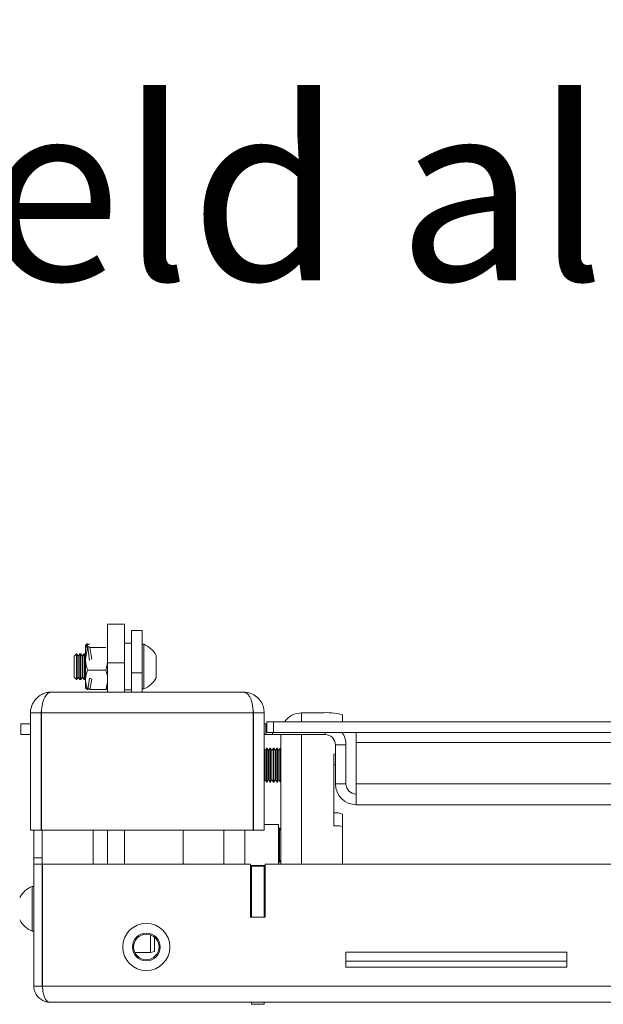
# Model space of a CAD drawing. Units: millimetres. Extents: x 5 to 292, y 5 to 205.
# Drawn here: x 22 to 35, y 24 to 47 of the extents above; entities that cross this region are included whole.
import ezdxf

# ---------------------------------------------------------------- set-up
doc = ezdxf.new("R2010")
doc.units = ezdxf.units.MM
doc.styles.add('SLDTEXTSTYLE0', font='TXT', dxfattribs={"width": 0.605})
doc.dimstyles.new('SLDDIMSTYLE0', dxfattribs={"dimtxt": 0.18, "dimasz": 3, "dimexe": 0, "dimexo": 0.0625, "dimgap": 0, "dimtad": 0, "dimtih": 1, "dimtoh": 1, "dimdec": 0, "dimrnd": 1e-09, "dimzin": 0, "dimdsep": 46, "dimtxsty": 'Standard', "dimsah": 1, "dimcen": 0.09, "dimadec": 0, "dimazin": 0, "dimtfac": 3, "dimtdec": 0, "dimtofl": 0, "dimtmove": 0, "dimatfit": 3, "dimfxl": 1, "dimfrac": 2, "dimtolj": 1, "dimtzin": 0, "dimarcsym": 0})

# ---------------------------------------------------------------- blocks, each defined once
blk = doc.blocks.new('SW_NOTE_0_14')
at = {"color": 0, "linetype": 'Continuous', "lineweight": 0, "insert": (0.58, 2.004), "char_height": 4.23333, "attachment_point": 1, "style": 'SLDTEXTSTYLE0'}
blk.add_mtext('weld all internal corners', dxfattribs=at)

msp = doc.modelspace()

# ---------------------------------------------------------------- linework, layer by layer
at = {"color": 7, "linetype": 'Continuous', "lineweight": 18}
for p, q in [((24.0699, 32.7366), (23.6699, 32.7366)), ((23.6699, 31.8248), (23.6699, 32.7366)), ((24.0699, 31.8248), (24.0699, 32.7366)), ((24.2299, 32.5866), (24.4799, 32.5866)), ((24.2299, 31.5866), (24.2299, 32.5866)), ((24.4799, 32.5866), (24.4799, 31.5866)), ((23.1499, 32.2084), (23.1499, 32.2359)), ((23.1603, 32.2508), (23.2014, 32.2726)), ((23.2531, 32.2726), (23.1758, 32.2315)), ((23.1758, 32.2315), (23.1758, 32.204)), ((23.1758, 32.2315), (23.2531, 32.1904)), ((23.2014, 32.2726), (23.1946, 32.2726)), ((23.2057, 32.2474), (23.2014, 32.2726)), ((23.6699, 32.2366), (23.6669, 32.2418)), ((24.2299, 32.2866), (24.0699, 32.2866)), ((24.5179, 32.2616), (24.4799, 32.2616)), ((24.5179, 32.2616), (24.5179, 31.2116)), ((22.9354, 32.0366), (22.8799, 31.9812)), ((22.9411, 32.0366), (22.9354, 32.0366)), ((22.9354, 32.0366), (22.9354, 31.4366)), ((22.9799, 31.9812), (22.9411, 32.0366)), ((22.9411, 32.0366), (22.9411, 31.7366)), ((23.0187, 32.0366), (22.9799, 31.9812)), ((23.0411, 32.0366), (23.0187, 32.0366)), ((23.0187, 32.0366), (23.0187, 31.7366)), ((23.0799, 31.9812), (23.0411, 32.0366)), ((23.0411, 32.0366), (23.0411, 31.7366)), ((23.1187, 32.0366), (23.0799, 31.9812)), ((23.1411, 32.0366), (23.1187, 32.0366)), ((23.1187, 32.0366), (23.1187, 31.7366)), ((23.1499, 32.024), (23.1411, 32.0366)), ((23.1411, 32.0366), (23.1411, 31.7366)), ((23.1499, 32.2084), (23.1499, 31.9224)), ((23.1946, 32.1904), (23.1499, 31.9224)), ((23.1603, 32.2122), (23.1946, 32.1904)), ((23.2014, 32.1904), (23.1603, 32.2122)), ((23.2014, 32.1904), (23.1946, 32.1904)), ((23.2014, 32.1904), (23.2463, 31.8788)), ((23.6252, 32.1904), (23.2531, 32.1904)), ((23.2946, 31.9029), (23.2531, 32.1904)), ((24.8099, 31.9991), (24.8099, 31.4741)), ((22.8799, 31.9812), (22.8799, 31.4921)), ((22.9799, 31.9812), (22.9799, 31.7366)), ((23.0799, 31.9812), (23.0799, 31.7366)), ((23.1499, 31.9224), (23.1499, 31.4275)), ((24.0699, 31.8248), (23.6699, 31.8248)), ((23.6699, 31.1366), (23.6699, 31.8248)), ((24.0699, 31.1366), (24.0699, 31.8248)), ((22.9411, 31.7366), (22.9411, 31.4366)), ((22.9799, 31.7366), (22.9799, 31.4921)), ((23.0187, 31.7366), (23.0187, 31.4366)), ((23.0411, 31.7366), (23.0411, 31.4366)), ((23.0799, 31.7366), (23.0799, 31.4921)), ((23.1187, 31.7366), (23.1187, 31.4366)), ((23.1411, 31.7366), (23.1411, 31.4366)), ((23.6252, 31.6544), (23.1946, 31.6544)), ((24.2299, 31.1366), (24.2299, 31.5866)), ((24.4799, 31.5866), (24.2299, 31.5866)), ((24.4799, 31.1366), (24.4799, 31.5866)), ((22.8799, 31.4921), (22.9354, 31.4366)), ((22.9354, 31.4366), (22.9411, 31.4366)), ((22.9411, 31.4366), (22.9799, 31.4921)), ((22.9799, 31.4921), (23.0187, 31.4366)), ((23.0187, 31.4366), (23.0411, 31.4366)), ((23.0411, 31.4366), (23.0799, 31.4921)), ((23.0799, 31.4921), (23.1187, 31.4366)), ((23.1187, 31.4366), (23.1411, 31.4366)), ((23.1411, 31.4366), (23.1499, 31.4492)), ((23.1499, 31.2373), (23.1499, 31.4275)), ((23.2463, 31.4644), (23.2014, 31.2006)), ((23.2946, 31.444), (23.2463, 31.4644)), ((23.2531, 31.2006), (23.2946, 31.444)), ((22.3449, 31.1366), (26.8649, 31.1366)), ((23.2014, 31.2006), (23.1946, 31.2006)), ((23.2057, 31.2258), (23.2531, 31.2006)), ((23.6252, 31.2006), (23.2531, 31.2006)), ((23.6669, 31.2315), (23.6699, 31.2366)), ((24.0699, 31.1866), (24.2299, 31.1866)), ((24.4799, 31.2116), (24.5179, 31.2116)), ((21.8549, 30.6466), (22.1049, 30.6466)), ((21.8549, 30.6466), (21.8549, 27.8866)), ((22.1049, 30.6466), (22.1049, 27.8866)), ((22.112, 30.6466), (22.112, 27.8866)), ((27.0978, 30.6466), (22.112, 30.6466)), ((27.0978, 30.6466), (27.0978, 27.8866)), ((27.3549, 30.6466), (27.1049, 30.6466)), ((27.1049, 30.6466), (27.1049, 27.8866)), ((27.3549, 30.6466), (27.3549, 27.8866)), ((28.6949, 30.6475), (28.2349, 30.6475)), ((29.1949, 30.4366), (29.1949, 30.6053)), ((21.6299, 30.1366), (21.6299, 30.3866)), ((21.6299, 30.3866), (21.8549, 30.3866)), ((22.1049, 30.3866), (22.112, 30.3866)), ((27.0978, 30.3866), (27.1049, 30.3866)), ((27.3549, 30.3866), (27.3899, 30.3866)), ((27.3899, 30.1366), (27.3899, 30.3866)), ((27.3899, 30.3866), (27.4199, 30.3866)), ((27.4199, 30.1866), (27.4199, 30.4366)), ((27.5699, 30.4366), (27.4199, 30.4366)), ((27.5699, 30.1866), (27.5699, 30.4366)), ((27.5699, 30.4366), (44.4999, 30.4366)), ((21.6299, 30.1366), (21.8549, 30.1366)), ((22.1049, 30.1366), (22.112, 30.1366)), ((27.0978, 30.1366), (27.1049, 30.1366)), ((27.3549, 30.1366), (27.3899, 30.1366)), ((27.548, 30.1366), (27.3899, 30.1366)), ((27.5699, 30.1866), (27.4199, 30.1866)), ((27.548, 30.1366), (28.7899, 30.1366)), ((27.5699, 30.1866), (44.4999, 30.1866)), ((27.7449, 27.0866), (27.7449, 30.1366)), ((28.7899, 30.1366), (28.7899, 30.1866)), ((29.1949, 30.1724), (29.1949, 30.1866)), ((29.5199, 30.1866), (29.5199, 29.9466)), ((29.5199, 29.9466), (29.5199, 28.9766)), ((27.375, 29.7581), (27.3549, 29.7928)), ((27.4088, 29.8167), (27.375, 29.7581)), ((27.375, 29.7581), (27.375, 29.0753)), ((27.4223, 29.8167), (27.4088, 29.8167)), ((27.4088, 29.8167), (27.4088, 29.0167)), ((27.4561, 29.7581), (27.4223, 29.8167)), ((27.4223, 29.8167), (27.4223, 29.0167)), ((27.49, 29.8167), (27.4561, 29.7581)), ((27.4561, 29.7581), (27.4561, 29.0753)), ((27.5035, 29.8167), (27.49, 29.8167)), ((27.49, 29.8167), (27.49, 29.0167)), ((27.5373, 29.7581), (27.5035, 29.8167)), ((27.5035, 29.8167), (27.5035, 29.0167)), ((27.5712, 29.8167), (27.5373, 29.7581)), ((27.5373, 29.7581), (27.5373, 29.0753)), ((27.5847, 29.8167), (27.5712, 29.8167)), ((27.5712, 29.8167), (27.5712, 29.0167)), ((27.6185, 29.7581), (27.5847, 29.8167)), ((27.5847, 29.8167), (27.5847, 29.0167)), ((27.6523, 29.8167), (27.6185, 29.7581)), ((27.6185, 29.7581), (27.6185, 29.0753)), ((27.6659, 29.8167), (27.6523, 29.8167)), ((27.6523, 29.8167), (27.6523, 29.0167)), ((27.6997, 29.7581), (27.6659, 29.8167)), ((27.6659, 29.8167), (27.6659, 29.0167)), ((27.7335, 29.8167), (27.6997, 29.7581)), ((27.6997, 29.7581), (27.6997, 29.0753)), ((27.7449, 29.8167), (27.7335, 29.8167)), ((27.7335, 29.8167), (27.7335, 29.0167)), ((28.9949, 27.9875), (28.9949, 29.6764)), ((28.9949, 29.6764), (29.0299, 29.6764)), ((29.0299, 28.9766), (29.0299, 29.8966)), ((29.0299, 29.8966), (29.2799, 29.8966)), ((29.2799, 28.9766), (29.2799, 29.8966)), ((28.9949, 29.4273), (29.0299, 29.4273)), ((27.3549, 29.0405), (27.375, 29.0753)), ((27.375, 29.0753), (27.4088, 29.0167)), ((27.4088, 29.0167), (27.4223, 29.0167)), ((27.4223, 29.0167), (27.4561, 29.0753)), ((27.4561, 29.0753), (27.49, 29.0167)), ((27.49, 29.0167), (27.5035, 29.0167)), ((27.5035, 29.0167), (27.5373, 29.0753)), ((27.5373, 29.0753), (27.5712, 29.0167)), ((27.5712, 29.0167), (27.5847, 29.0167)), ((27.5847, 29.0167), (27.6185, 29.0753)), ((27.6185, 29.0753), (27.6523, 29.0167)), ((27.6523, 29.0167), (27.6659, 29.0167)), ((27.6659, 29.0167), (27.6997, 29.0753)), ((27.6997, 29.0753), (27.7335, 29.0167)), ((27.7335, 29.0167), (27.7449, 29.0167)), ((29.2799, 28.9766), (29.0299, 28.9766)), ((29.5199, 28.5494), (29.5199, 28.9766)), ((27.0978, 28.6366), (27.1049, 28.6366)), ((29.5199, 28.5494), (29.5199, 28.4866)), ((43.5696, 28.4866), (29.5199, 28.4866)), ((29.1949, 28.2637), (29.1949, 27.9749)), ((21.8549, 27.8866), (22.1049, 27.8866)), ((21.9299, 27.2331), (21.9299, 27.8866)), ((22.1049, 28.0366), (22.112, 28.0366)), ((27.0978, 27.8866), (22.112, 27.8866)), ((22.1299, 27.2331), (22.1299, 27.8866)), ((23.3299, 27.8866), (23.3299, 27.0866)), ((23.6699, 27.0866), (23.6699, 27.8866)), ((24.0699, 27.0866), (24.0699, 27.8866)), ((25.4449, 27.8866), (25.4449, 27.0984)), ((26.8949, 27.8866), (26.8949, 27.0866)), ((27.1049, 28.0166), (27.0978, 28.0166)), ((27.3549, 27.8866), (27.1049, 27.8866)), ((27.6949, 28.0166), (27.3549, 28.0166)), ((27.6949, 27.0866), (27.6949, 28.0166)), ((27.7046, 27.9366), (27.6949, 27.9199)), ((27.7181, 27.9366), (27.7046, 27.9366)), ((27.7046, 27.3839), (27.7046, 27.9366)), ((27.7449, 27.8902), (27.7181, 27.9366)), ((27.7181, 27.3839), (27.7181, 27.9366)), ((29.0449, 27.9875), (28.9949, 27.9875)), ((29.1949, 27.0866), (29.1949, 27.9749)), ((27.7046, 27.1366), (27.7046, 27.3839)), ((27.7181, 27.1366), (27.7181, 27.3839)), ((21.9299, 27.2331), (22.1299, 27.2331)), ((21.9299, 27.0866), (21.9299, 27.2331)), ((22.1299, 27.2331), (22.1299, 27.0866)), ((27.6949, 27.1533), (27.7046, 27.1366)), ((27.7046, 27.1366), (27.7181, 27.1366)), ((27.7181, 27.1366), (27.7449, 27.183)), ((21.9299, 24.2166), (21.9299, 27.0866)), ((21.9299, 27.0866), (22.1299, 27.0866)), ((22.1299, 24.2166), (22.1299, 27.0866)), ((22.137, 24.2166), (22.137, 27.0866)), ((27.0299, 27.0866), (22.137, 27.0866)), ((25.4449, 27.0866), (25.4449, 27.0984)), ((27.0299, 27.0866), (27.0299, 25.8366)), ((27.0299, 27.0566), (27.3799, 27.0566)), ((27.0549, 25.8366), (27.0549, 27.0366)), ((27.3549, 27.0366), (27.0549, 27.0366)), ((27.3549, 25.8366), (27.3549, 27.0366)), ((27.3799, 25.8366), (27.3799, 27.0866)), ((96.3799, 27.0866), (27.3799, 27.0866)), ((21.9299, 26.5616), (21.8919, 26.5616)), ((21.8919, 25.5116), (21.8919, 26.5616)), ((27.0549, 26.4366), (27.0299, 26.4366)), ((27.0549, 26.4167), (27.0299, 26.4167)), ((27.3799, 26.4167), (27.3549, 26.4167)), ((27.0299, 25.8366), (27.0549, 25.8366)), ((27.3549, 25.8366), (27.0549, 25.8366)), ((27.3549, 25.8366), (27.3799, 25.8366)), ((21.8919, 25.5116), (21.9299, 25.5116)), ((24.6799, 25.0074), (24.6799, 25.4194)), ((24.7699, 25.0322), (24.7699, 25.3688)), ((24.6799, 25.0074), (24.3092, 25.0074)), ((24.6799, 25.0054), (24.3101, 25.0054)), ((24.7699, 25.0322), (24.6799, 25.0074)), ((24.7699, 25.0304), (24.6799, 25.0054)), ((24.7699, 25.0322), (24.7699, 25.0304)), ((29.2799, 25.0116), (29.2799, 24.6616)), ((34.4799, 25.0116), (29.2799, 25.0116)), ((29.2799, 24.8055), (34.4799, 24.8055)), ((34.4799, 24.6616), (34.4799, 25.0116)), ((29.2799, 24.6616), (34.4799, 24.6616)), ((21.9299, 24.2166), (22.1299, 24.2166)), ((101.6228, 24.2166), (22.137, 24.2166)), ((101.4499, 23.8366), (22.3099, 23.8366)), ((27.0549, 23.7866), (27.0549, 23.8366)), ((27.3549, 23.7866), (27.0549, 23.7866)), ((27.3549, 23.7866), (27.3549, 23.8366))]:
    msp.add_line(p, q, dxfattribs=at)
at = {"color": 8, "linetype": 'Continuous', "lineweight": 18}
for p, q in [((28.2349, 30.4366), (28.2349, 30.6475)), ((27.548, 30.1866), (27.548, 30.1366)), ((28.2349, 27.0866), (28.2349, 30.1366)), ((29.5199, 29.9466), (44.6459, 29.9466)), ((44.8299, 28.9766), (29.5199, 28.9766)), ((22.112, 27.8902), (22.1049, 27.8902)), ((26.4049, 27.8866), (26.4049, 27.0866))]:
    msp.add_line(p, q, dxfattribs=at)
at = {"color": 7, "linetype": 'Continuous', "lineweight": 18}
for radius in [0.555, 0.325, 0.3]:
    msp.add_circle((24.5799, 25.1366), radius, dxfattribs=at)
for centre, radius, start, end in [((24.3099, 31.7366), 0.5647, 27.70087, 68.38979), ((24.3099, 31.7366), 0.5647, 291.61021, 332.29913), ((28.2347, 30.157), 0.4905, 89.97162, 145.24727), ((28.819, 29.1356), 1.517, 75.65361, 94.69267), ((28.7899, 29.8966), 0.24, 0, 90), ((28.7899, 29.8966), 0.49, 0, 36.28746), ((29.5199, 28.9766), 0.49, 180, 270), ((29.5199, 28.9766), 0.24, 180, 270), ((29.012, 27.7897), 0.5081, 68.90042, 91.92726), ((29.0821, 27.5339), 0.4551, 75.65361, 94.69267), ((25.5327, 27.4186), 0.332, 254.66902, 271.09164), ((22.0999, 26.0366), 0.5647, 111.61021, 152.29913), ((22.0999, 26.0366), 0.5647, 207.70087, 248.38979)]:
    msp.add_arc(centre, radius, start, end, dxfattribs=at)
for centre, major_axis, start_param, end_param in [((23.1962, 31.7749), (0.0273, 0.5152), 0.4095895, 0.4789498), ((23.1962, 31.6983), (-0.0273, 0.5152), 0.056042, 0.1254023), ((23.1962, 31.6983), (-0.0273, 0.5152), 2.6626428, 2.7320031)]:
    msp.add_ellipse(centre, major_axis=major_axis, ratio=0.2969975, start_param=start_param, end_param=end_param, dxfattribs=at)
for points, knots in [([(23.1946, 32.2726), (23.1879, 32.2692), (23.1739, 32.262), (23.165, 32.2546), (23.1603, 32.2508)], [0, 0, 0, 0, 0.4795722, 1, 1, 1, 1]), ([(23.1499, 31.9224), (23.15, 31.916), (23.1502, 31.8889), (23.1535, 31.8408), (23.1628, 31.7783), (23.1764, 31.716), (23.1885, 31.6749), (23.1946, 31.6544)], [0, 0, 0, 0, 0.0700283, 0.2997919, 0.5308172, 0.7650185, 1, 1, 1, 1]), ([(23.6699, 31.9224), (23.6699, 31.916), (23.6696, 31.8889), (23.6663, 31.8408), (23.657, 31.7783), (23.6435, 31.716), (23.6313, 31.6749), (23.6252, 31.6544)], [0, 0, 0, 0, 0.0700283, 0.2997919, 0.5308172, 0.7650185, 1, 1, 1, 1]), ([(23.1946, 31.6544), (23.1882, 31.6361), (23.1754, 31.5994), (23.1614, 31.5431), (23.1517, 31.4857), (23.1505, 31.4469), (23.1499, 31.4275)], [0, 0, 0, 0, 0.24726861, 0.49536257, 0.74687401, 1, 1, 1, 1]), ([(23.6252, 31.6544), (23.6316, 31.6361), (23.6444, 31.5994), (23.6585, 31.5431), (23.6681, 31.4857), (23.6693, 31.4469), (23.6699, 31.4275)], [0, 0, 0, 0, 0.2472686, 0.4953626, 0.746874, 1, 1, 1, 1]), ([(23.1499, 31.4275), (23.15, 31.4221), (23.1506, 31.3455), (23.1734, 31.2704), (23.1946, 31.2006)], [0, 0, 0, 0, 0.0702006, 1, 1, 1, 1]), ([(23.6699, 31.4275), (23.6699, 31.4221), (23.6692, 31.3455), (23.6464, 31.2704), (23.6252, 31.2006)], [0, 0, 0, 0, 0.0702006, 1, 1, 1, 1]), ([(22.3449, 31.1366), (22.3149, 31.135), (22.2541, 31.1318), (22.1658, 31.1056), (22.0824, 31.0639), (22.0097, 31.0079), (21.948, 30.9387), (21.889, 30.8407), (21.8581, 30.7383), (21.8555, 30.6651), (21.8549, 30.6466)], [0, 0, 0, 0, 0.1232961, 0.2502015, 0.3725881, 0.4990495, 0.6118633, 0.7288436, 0.9315372, 1, 1, 1, 1]), ([(22.112, 30.6466), (22.1136, 30.6831), (22.1169, 30.7557), (22.133, 30.8581), (22.1572, 30.949), (22.1949, 31.0342), (22.2585, 31.1158), (22.3129, 31.1289), (22.3449, 31.1366)], [0, 0, 0, 0, 0.1349122, 0.2687833, 0.4025132, 0.5370045, 0.7280811, 1, 1, 1, 1]), ([(23.1603, 31.2224), (23.1647, 31.2188), (23.1736, 31.2114), (23.1876, 31.2042), (23.1946, 31.2006)], [0, 0, 0, 0, 0.4988479, 1, 1, 1, 1]), ([(23.6664, 31.2305), (23.6645, 31.228), (23.6607, 31.223), (23.6513, 31.2155), (23.6397, 31.208), (23.6301, 31.2031), (23.6252, 31.2006)], [0, 0, 0, 0, 0.2483944, 0.4975335, 0.7485332, 1, 1, 1, 1]), ([(26.8649, 31.1366), (26.8967, 31.1288), (26.9501, 31.1157), (27.0124, 31.0378), (27.0473, 30.96), (27.0694, 30.8755), (27.0871, 30.769), (27.0941, 30.6887), (27.0978, 30.6466)], [0, 0, 0, 0, 0.273114, 0.459932, 0.5741618, 0.7018166, 0.8435956, 1, 1, 1, 1]), ([(27.3549, 30.6466), (27.3516, 30.6897), (27.3442, 30.7847), (27.2808, 30.92), (27.1766, 31.0346), (27.0352, 31.1186), (26.9249, 31.1303), (26.8649, 31.1366)], [0, 0, 0, 0, 0.1596174, 0.3518463, 0.5479556, 0.7539635, 1, 1, 1, 1]), ([(22.1158, 30.7074), (22.1125, 30.6986), (22.1053, 30.6795), (22.105, 30.6581), (22.1049, 30.6466)], [0, 0, 0, 0, 0.4634366, 1, 1, 1, 1]), ([(27.1049, 30.6466), (27.104, 30.6703), (27.1029, 30.6988), (27.0917, 30.7223), (27.0898, 30.7262)], [0, 0, 0, 0, 0.8319696, 1, 1, 1, 1]), ([(22.3099, 23.8366), (22.2789, 23.8388), (22.2218, 23.8428), (22.1318, 23.8766), (22.0419, 23.9374), (21.9734, 24.0294), (21.9362, 24.1272), (21.9321, 24.1857), (21.9299, 24.2166)], [0, 0, 0, 0, 0.1635819, 0.3013236, 0.4988996, 0.718619, 0.8515374, 1, 1, 1, 1]), ([(22.1414, 24.1565), (22.1391, 24.162), (22.1315, 24.1807), (22.1306, 24.2017), (22.1299, 24.2166)], [0, 0, 0, 0, 0.2937045, 1, 1, 1, 1]), ([(22.137, 24.2166), (22.1389, 24.1824), (22.1431, 24.1071), (22.1621, 24.0004), (22.1986, 23.9123), (22.2504, 23.8497), (22.2891, 23.8412), (22.3099, 23.8366)], [0, 0, 0, 0, 0.1639637, 0.36158751, 0.55964357, 0.76367547, 1, 1, 1, 1])]:
    msp.add_open_spline(points, degree=3, knots=knots, dxfattribs=at)

# ---------------------------------------------------------------- block references
at = {"color": 7, "linetype": 'Continuous', "lineweight": 0}
msp.add_blockref('SW_NOTE_0_14', (15.5674, 43.0584), dxfattribs=at)

# ---------------------------------------------------------------- leaders
msp.add_leader([(24.7589, 59.7246), (15.5674, 43.0584)], dimstyle='SLDDIMSTYLE0', dxfattribs=at)

doc.saveas('drawing.dxf')
